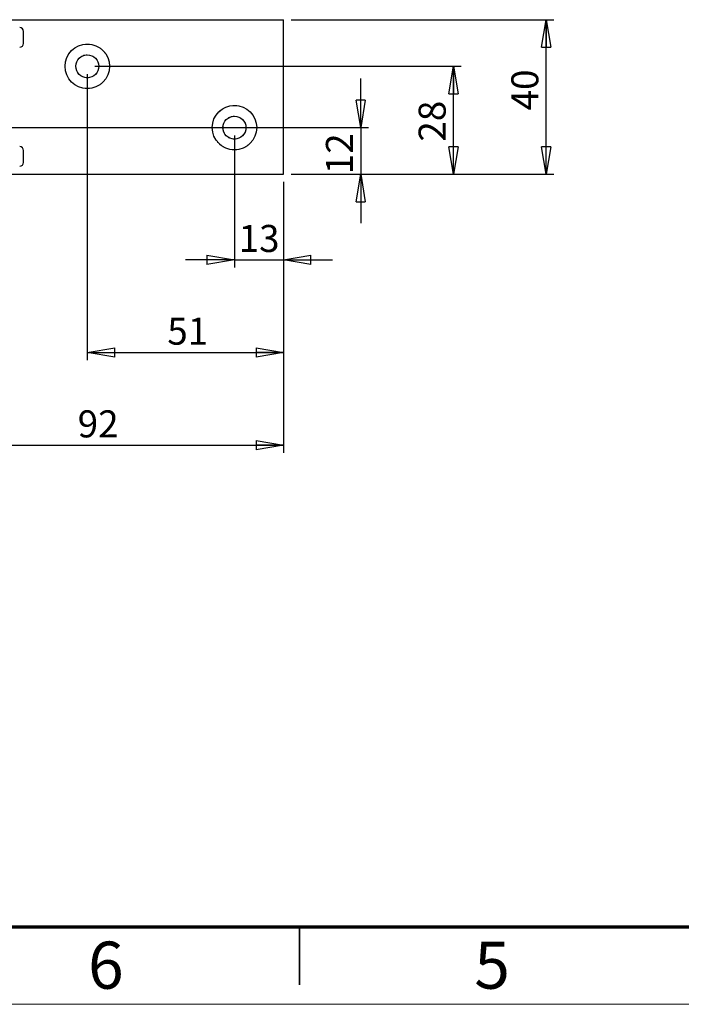
# Model space of a CAD drawing. Units: millimetres. Extents: x 0 to 840, y 0 to 594.
# Drawn here: x 248 to 419, y 0 to 255 of the extents above; entities that cross this region are included whole.
import ezdxf

# ---------------------------------------------------------------- set-up
doc = ezdxf.new("R2010")
doc.units = ezdxf.units.MM
doc.header["$LTSCALE"] = 2
doc.linetypes.add('HIDDEN', pattern=[1.905, 1.27, -0.635])
doc.layers.add('DIM', color=7, linetype='Continuous')
doc.styles.add('SLDTEXTSTYLE0', font='TXT', dxfattribs={"width": 0.75})
doc.dimstyles.new('SLDDIMSTYLE1', dxfattribs={"dimtxt": 7, "dimasz": 7.112, "dimexe": 0, "dimexo": 0.0625, "dimgap": 1.75, "dimtad": 1, "dimdec": 0, "dimrnd": 1e-09, "dimzin": 12, "dimdsep": 46, "dimtxsty": 'SLDTEXTSTYLE0', "dimblk1": 'CLOSED', "dimblk2": 'CLOSED', "dimsah": 1, "dimcen": 0.09, "dimadec": 0, "dimazin": 3, "dimtfac": 1, "dimtdec": 0, "dimtofl": 0, "dimtmove": 0, "dimatfit": 3, "dimldrblk": 'CLOSED', "dimfxl": 1, "dimfrac": 2, "dimtolj": 1, "dimtzin": 12, "dimarcsym": 0})
doc.dimstyles.new('SLDDIMSTYLE2', dxfattribs={"dimtxt": 7, "dimasz": 7.112, "dimexe": 0, "dimexo": 0.0625, "dimgap": 1.75, "dimtad": 1, "dimdec": 0, "dimrnd": 1e-09, "dimzin": 12, "dimdsep": 46, "dimtxsty": 'SLDTEXTSTYLE0', "dimblk1": 'CLOSED', "dimblk2": 'CLOSED', "dimsah": 1, "dimcen": 0.09, "dimadec": 0, "dimazin": 3, "dimtfac": 1, "dimtdec": 0, "dimtmove": 0, "dimatfit": 0, "dimldrblk": 'CLOSED', "dimfxl": 1, "dimfrac": 2, "dimtolj": 1, "dimtzin": 12, "dimarcsym": 0})

# ---------------------------------------------------------------- blocks, each defined once
blk = doc.blocks.new('_Closed')
at = {"color": 0, "linetype": 'ByBlock', "lineweight": -2}
for p, q in [((-1, 0.166667), (0, 0)), ((-1, 0.166667), (-1, -0.166667)), ((0, 0), (-1, -0.166667)), ((0, 0), (-1, 0))]:
    blk.add_line(p, q, dxfattribs=at)
blk = doc.blocks.new('_D_6')
at = {"layer": 'DIM'}
for p, q in [((317.87, 254.89), (385.87, 254.89)), ((383.87, 214.89), (383.87, 254.89)), ((317.87, 214.89), (385.87, 214.89))]:
    blk.add_line(p, q, dxfattribs=at)
at = {"layer": 'DIM', "xscale": 7.112, "yscale": 7.112}
for p, rotation in [((383.87, 254.89, -81.38), 90.0000000000002), ((383.87, 214.89, -81.38), 270.0000000000002)]:
    blk.add_blockref('_Closed', p, dxfattribs=dict(at, rotation=rotation))
at = {"layer": 'DIM', "insert": (374.85, 231.4), "char_height": 7, "attachment_point": 1, "rotation": 90, "style": 'SLDTEXTSTYLE0'}
blk.add_mtext('40', dxfattribs=at)
blk = doc.blocks.new('_D_7')
at = {"layer": 'DIM'}
for p, q in [((223.8, 224.95), (223.8, 142.74)), ((315.87, 212.89), (315.87, 142.74)), ((223.8, 144.74), (315.87, 144.74))]:
    blk.add_line(p, q, dxfattribs=at)
at = {"layer": 'DIM', "xscale": 7.112, "yscale": 7.112, "rotation": 180.0000000000002}
blk.add_blockref('_Closed', (223.8, 144.74, -81.38), dxfattribs=at)
at = {"layer": 'DIM', "xscale": 7.112, "yscale": 7.112}
blk.add_blockref('_Closed', (315.87, 144.74, -81.38), dxfattribs=at)
at = {"layer": 'DIM', "insert": (262.59, 153.76), "char_height": 7, "attachment_point": 1, "style": 'SLDTEXTSTYLE0'}
blk.add_mtext('92', dxfattribs=at)
blk = doc.blocks.new('_D_8')
at = {"layer": 'DIM'}
for p, q in [((265.07, 240.83), (265.07, 166.74)), ((315.87, 212.89), (315.87, 166.74)), ((265.07, 168.74), (315.87, 168.74))]:
    blk.add_line(p, q, dxfattribs=at)
at = {"layer": 'DIM', "xscale": 7.112, "yscale": 7.112, "rotation": 180.0000000000002}
blk.add_blockref('_Closed', (265.07, 168.74, -81.38), dxfattribs=at)
at = {"layer": 'DIM', "xscale": 7.112, "yscale": 7.112}
blk.add_blockref('_Closed', (315.87, 168.74, -81.38), dxfattribs=at)
at = {"layer": 'DIM', "insert": (285.78, 177.76), "char_height": 7, "attachment_point": 1, "style": 'SLDTEXTSTYLE0'}
blk.add_mtext('51', dxfattribs=at)
blk = doc.blocks.new('_D_9')
at = {"layer": 'DIM'}
for p, q in [((303.17, 224.95), (303.17, 190.74)), ((315.87, 212.89), (315.87, 190.74)), ((303.17, 192.74), (290.47, 192.74)), ((303.17, 192.74), (315.87, 192.74)), ((315.87, 192.74), (328.57, 192.74))]:
    blk.add_line(p, q, dxfattribs=at)
at = {"layer": 'DIM', "xscale": 7.112, "yscale": 7.112}
blk.add_blockref('_Closed', (303.17, 192.74, -81.38), dxfattribs=at)
at = {"layer": 'DIM', "xscale": 7.112, "yscale": 7.112, "rotation": 180.0000000000002}
blk.add_blockref('_Closed', (315.87, 192.74, -81.38), dxfattribs=at)
at = {"layer": 'DIM', "insert": (304.25, 201.76), "char_height": 7, "attachment_point": 1, "style": 'SLDTEXTSTYLE0'}
blk.add_mtext('13', dxfattribs=at)
blk = doc.blocks.new('_D_10')
at = {"layer": 'DIM'}
for p, q in [((335.87, 226.95), (335.87, 239.65)), ((225.8, 226.95), (337.87, 226.95)), ((335.87, 226.95), (335.87, 214.89)), ((317.87, 214.89), (337.87, 214.89)), ((335.87, 214.89), (335.87, 202.19))]:
    blk.add_line(p, q, dxfattribs=at)
at = {"layer": 'DIM', "xscale": 7.112, "yscale": 7.112}
for p, rotation in [((335.87, 226.95, -81.38), 270.0000000000002), ((335.87, 214.89, -81.38), 90.0000000000002)]:
    blk.add_blockref('_Closed', p, dxfattribs=dict(at, rotation=rotation))
at = {"layer": 'DIM', "insert": (326.85, 214.88), "char_height": 7, "attachment_point": 1, "rotation": 90, "style": 'SLDTEXTSTYLE0'}
blk.add_mtext('12', dxfattribs=at)
blk = doc.blocks.new('_D_11')
at = {"layer": 'DIM'}
for p, q in [((267.07, 242.83), (361.87, 242.83)), ((359.87, 214.89), (359.87, 242.83)), ((317.87, 214.89), (361.87, 214.89))]:
    blk.add_line(p, q, dxfattribs=at)
at = {"layer": 'DIM', "xscale": 7.112, "yscale": 7.112}
for p, rotation in [((359.87, 242.83, -81.38), 90.0000000000002), ((359.87, 214.89, -81.38), 270.0000000000002)]:
    blk.add_blockref('_Closed', p, dxfattribs=dict(at, rotation=rotation))
at = {"layer": 'DIM', "insert": (350.85, 223.31), "char_height": 7, "attachment_point": 1, "rotation": 90, "style": 'SLDTEXTSTYLE0'}
blk.add_mtext('28', dxfattribs=at)

msp = doc.modelspace()

# ---------------------------------------------------------------- linework, layer by layer
at = {"color": 7, "linetype": 'HIDDEN', "lineweight": 18}
for p, q in [((55.521, 254.89), (315.871, 254.89)), ((315.871, 254.89), (315.871, 214.89)), ((55.521, 214.89), (315.871, 214.89))]:
    msp.add_line(p, q, dxfattribs=at)
at = {"color": 7, "linetype": 'Continuous', "lineweight": 25}
for p, q in [((227.868, 254.89), (315.871, 254.89)), ((315.871, 214.89), (315.871, 254.89)), ((248.575, 248.757), (248.575, 251.837)), ((248.575, 217.944), (248.575, 221.024)), ((227.868, 214.89), (315.871, 214.89))]:
    msp.add_line(p, q, dxfattribs=at)
at = {"color": 7, "linetype": 'Continuous', "lineweight": 70}
msp.add_line((820, 20), (20, 20), dxfattribs=at)
at = {"color": 7, "linetype": 'Continuous', "lineweight": 35}
msp.add_line((320, 20), (320, 5), dxfattribs=at)
at = {"color": 7, "linetype": 'Continuous', "lineweight": 18}
msp.add_line((0, 0), (840, 0), dxfattribs=at)
at = {"color": 7, "linetype": 'Continuous', "lineweight": 25}
for centre, radius in [((265.071, 242.828), 5.754), ((265.071, 242.828), 2.977), ((303.171, 226.953), 5.754), ((303.171, 226.953), 2.977)]:
    msp.add_circle(centre, radius, dxfattribs=at)
at = {"color": 7, "linetype": 'HIDDEN', "lineweight": 18}
for centre, radius in [((265.071, 242.828), 5.754), ((265.071, 242.828), 2.977), ((303.171, 226.953), 5.754), ((303.171, 226.953), 2.977)]:
    msp.add_circle(centre, radius, dxfattribs=at)
at = {"color": 7, "linetype": 'Continuous', "lineweight": 25}
for centre, start, end in [((247.575, 251.837), 0, 90), ((247.575, 248.757), 270, 0), ((247.575, 221.024), 0, 90), ((247.575, 217.944), 270, 0)]:
    msp.add_arc(centre, 1, start, end, dxfattribs=at)

# ---------------------------------------------------------------- texts
at = {"color": 7, "linetype": 'Continuous', "lineweight": 0, "char_height": 12.192, "attachment_point": 2, "style": 'SLDTEXTSTYLE0'}
for s, insert in [('6', (269.877, 16.227)), ('5', (369.877, 16.227))]:
    msp.add_mtext(s, dxfattribs=dict(at, insert=insert))

# ---------------------------------------------------------------- dimensions: what is measured, and where the dimension line sits
at = {"layer": 'DIM'}
for base, p1, p2, dimstyle, picture, middle in [((383.871, 254.89), (315.871, 214.89), (315.871, 254.89), 'SLDDIMSTYLE1', '_D_6', (383.871, 236.568)), ((359.871, 242.828), (315.871, 214.89), (265.071, 242.828), 'SLDDIMSTYLE1', '_D_11', (359.871, 228.485)), ((335.871, 214.89), (223.796, 226.953), (315.871, 214.89), 'SLDDIMSTYLE2', '_D_10', (335.871, 220.052))]:
    dim = msp.add_linear_dim(base=base, p1=p1, p2=p2, angle=90, dimstyle=dimstyle, dxfattribs=at)
    dim.commit()
    dim.dimension.update_dxf_attribs({"geometry": picture, "text_midpoint": middle, "dimtype": 160})
for base, p1, dimstyle, picture, middle in [((315.871, 168.74), (265.071, 242.828), 'SLDDIMSTYLE1', '_D_8', (290.952, 168.74)), ((315.871, 144.74), (223.796, 226.953), 'SLDDIMSTYLE1', '_D_7', (267.761, 144.74)), ((315.871, 192.74), (303.171, 226.953), 'SLDDIMSTYLE2', '_D_9', (309.422, 192.74))]:
    dim = msp.add_linear_dim(base=base, p1=p1, p2=(315.871, 214.89), dimstyle=dimstyle, dxfattribs=at)
    dim.commit()
    dim.dimension.update_dxf_attribs({"geometry": picture, "text_midpoint": middle, "dimtype": 160})

doc.saveas('drawing.dxf')
